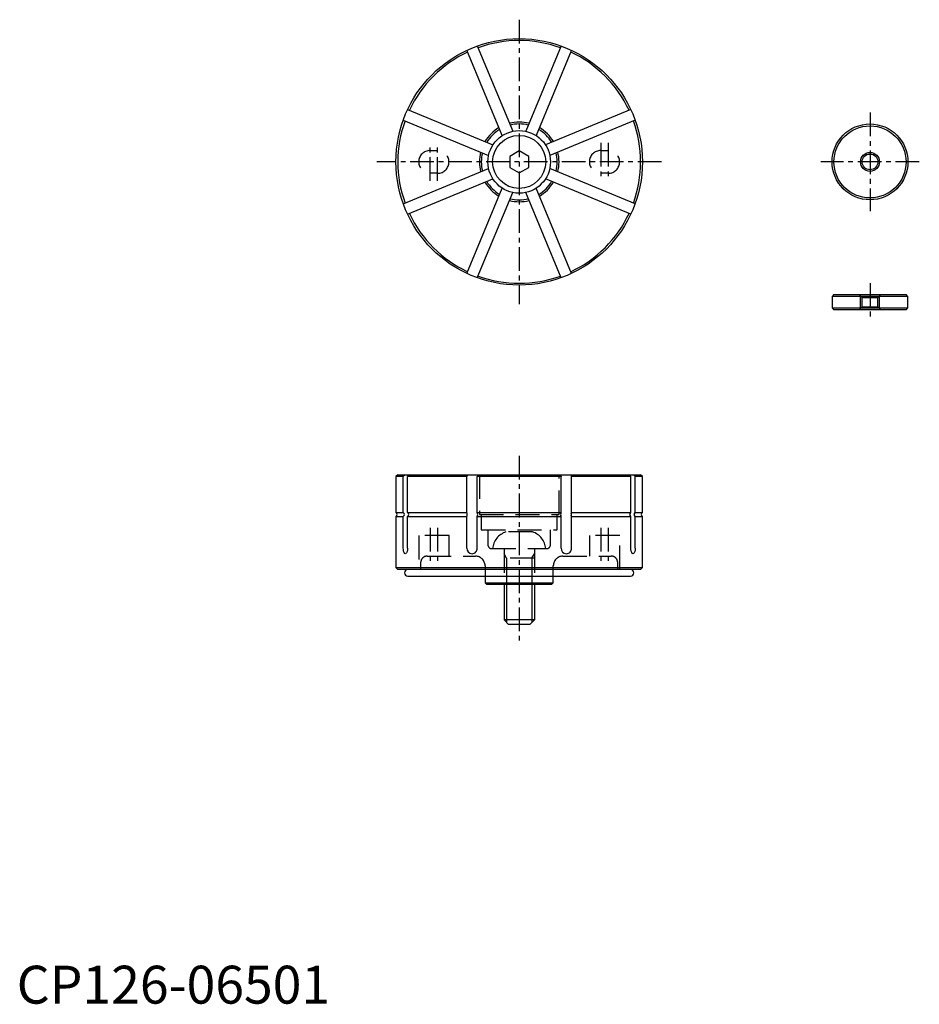
# Model space of a CAD drawing. Extents: x 1 to 238, y 0 to 260.
import ezdxf

# ---------------------------------------------------------------- set-up
doc = ezdxf.new("R2010")
doc.units = 0
doc.header["$LTSCALE"] = 5
doc.header["$MEASUREMENT"] = 0
doc.linetypes.add('CENTER', pattern=[2, 1.25, -0.25, 0.25, -0.25])
doc.linetypes.add('HIDDEN', pattern=[1.905, 1.27, -0.635])
for name, color, linetype in [('1', 1, 'CENTER'), ('2', 2, 'HIDDEN'), ('3', 3, 'Continuous')]:
    doc.layers.add(name, color=color, linetype=linetype)
doc.styles.add('Standard1', font='arial.ttf')

msp = doc.modelspace()

# ---------------------------------------------------------------- linework, layer by layer
for p, q in [((121.46, 252.57), (130.78, 230.07)), ((143.54, 252.57), (134.22, 230.07)), ((128.01, 228.92), (118.69, 251.42)), ((146.31, 251.42), (136.99, 228.92)), ((103.08, 235.81), (125.58, 226.49)), ((161.92, 235.81), (139.42, 226.49)), ((101.93, 233.04), (124.43, 223.72)), ((163.07, 233.04), (140.57, 223.72)), ((132.5, 224.89), (130, 223.44)), ((130, 223.44), (130, 220.56)), ((135, 223.44), (132.5, 224.89)), ((135, 220.56), (135, 223.44)), ((101.93, 210.96), (124.43, 220.28)), ((130, 220.56), (132.5, 219.11)), ((132.5, 219.11), (135, 220.56)), ((163.07, 210.96), (140.57, 220.28)), ((103.08, 208.19), (125.58, 217.51)), ((161.92, 208.19), (139.42, 217.51)), ((118.69, 192.58), (128.01, 215.08)), ((121.46, 191.43), (130.78, 213.93)), ((143.54, 191.43), (134.22, 213.93)), ((146.31, 192.58), (136.99, 215.08)), ((215.5, 187), (215, 186.5)), ((215.5, 187), (234.5, 187)), ((235, 186.5), (234.5, 187)), ((215, 186.5), (215, 183.5)), ((235, 186.5), (215, 186.5)), ((235, 183.5), (235, 186.5)), ((215, 183.5), (215.5, 183)), ((215, 183.5), (235, 183.5)), ((234.5, 183), (215.5, 183)), ((234.5, 183), (235, 183.5)), ((100.5, 139.5), (100, 139)), ((100, 139), (100, 129.5)), ((101.93, 139), (100, 139)), ((100.5, 139.5), (164.5, 139.5)), ((102.39, 139.5), (101.93, 139)), ((101.93, 129.5), (101.93, 139)), ((103.54, 139.5), (103.08, 139)), ((103.08, 129.5), (103.08, 139)), ((118.69, 139), (103.08, 139)), ((118.88, 139.5), (118.69, 139)), ((118.69, 129.5), (118.69, 139)), ((121.65, 139.5), (121.46, 139)), ((143.54, 139), (121.46, 139)), ((121.46, 129.5), (121.46, 139)), ((143.35, 139.5), (143.54, 139)), ((143.54, 129.5), (143.54, 139)), ((146.12, 139.5), (146.31, 139)), ((146.31, 129.5), (146.31, 139)), ((161.92, 139), (146.31, 139)), ((161.46, 139.5), (161.92, 139)), ((161.92, 129.5), (161.92, 139)), ((162.61, 139.5), (163.07, 139)), ((165, 139), (163.07, 139)), ((163.07, 129.5), (163.07, 139)), ((165, 139), (164.5, 139.5)), ((165, 129.5), (165, 139)), ((100, 129.5), (100.22, 129.28)), ((100, 129.5), (101.93, 129.5)), ((100.22, 128.72), (100, 128.5)), ((100, 128.5), (100, 115)), ((100, 128.5), (101.93, 128.5)), ((102.13, 129.28), (101.93, 129.5)), ((101.93, 128.5), (102.13, 128.72)), ((101.93, 120.15), (101.93, 128.5)), ((103.08, 129.5), (118.69, 129.5)), ((103.28, 129.28), (103.08, 129.5)), ((103.08, 128.5), (103.28, 128.72)), ((103.08, 120.15), (103.08, 128.5)), ((103.08, 128.5), (118.69, 128.5)), ((118.77, 129.28), (118.69, 129.5)), ((118.69, 128.5), (118.77, 128.72)), ((118.69, 120.15), (118.69, 128.5)), ((121.55, 129.28), (121.46, 129.5)), ((121.46, 129.5), (143.54, 129.5)), ((121.46, 128.5), (121.55, 128.72)), ((121.46, 120.15), (121.46, 128.5)), ((121.46, 128.5), (143.54, 128.5)), ((143.45, 129.28), (143.54, 129.5)), ((143.54, 128.5), (143.45, 128.72)), ((143.54, 120.15), (143.54, 128.5)), ((146.23, 129.28), (146.31, 129.5)), ((146.31, 128.5), (146.23, 128.72)), ((146.31, 129.5), (161.92, 129.5)), ((146.31, 120.15), (146.31, 128.5)), ((146.31, 128.5), (161.92, 128.5)), ((161.72, 129.28), (161.92, 129.5)), ((161.92, 128.5), (161.72, 128.72)), ((161.92, 120.15), (161.92, 128.5)), ((162.87, 129.28), (163.07, 129.5)), ((163.07, 128.5), (162.87, 128.72)), ((163.07, 129.5), (165, 129.5)), ((163.07, 120.15), (163.07, 128.5)), ((163.07, 128.5), (165, 128.5)), ((164.78, 129.28), (165, 129.5)), ((165, 128.5), (164.78, 128.72)), ((165, 115), (165, 128.5)), ((100, 115), (100.5, 114.5)), ((100, 115), (165, 115)), ((164.5, 114.5), (100.5, 114.5)), ((164.5, 114.5), (165, 115)), ((103.17, 112.72), (161.82, 112.72)), ((123.5, 112.72), (123.5, 111)), ((141.5, 111), (141.5, 112.72)), ((123.5, 111), (124, 110.5)), ((123.5, 111), (141.5, 111)), ((141, 110.5), (124, 110.5)), ((128.5, 110.5), (128.5, 101.2)), ((136.5, 110.5), (136.5, 101.2)), ((141, 110.5), (141.5, 111)), ((136.5, 101.2), (128.5, 101.2)), ((129.7, 100), (128.5, 101.2)), ((135.3, 100), (129.7, 100)), ((136.5, 101.2), (135.3, 100))]:
    msp.add_line(p, q)
at = {"flags": 128}
for points in [[(102.47, 118.64), (102.29, 118.73), (102.13, 118.97), (102.01, 119.35), (101.95, 119.81), (101.93, 120.15)], [(103.08, 120.15), (103.04, 119.65), (102.94, 119.21), (102.78, 118.87), (102.6, 118.68), (102.47, 118.64)], [(162.53, 118.64), (162.33, 118.73), (162.16, 118.97), (162.02, 119.35), (161.94, 119.81), (161.92, 120.15)], [(163.07, 120.15), (163.04, 119.65), (162.95, 119.21), (162.82, 118.87), (162.65, 118.68), (162.53, 118.64)]]:
    msp.add_lwpolyline(points, dxfattribs=at)
for centre, radius in [((132.5, 222), 32.5), ((225, 222), 10), ((225, 222), 9.5), ((132.5, 222), 8.25), ((132.5, 222), 7), ((225, 222), 2.07)]:
    msp.add_circle(centre, radius)
for centre, radius, start, end in [((132.5, 222), 32, 70.1867, 109.8133), ((132.5, 222), 32, 115.1867, 154.8133), ((132.5, 222), 32, 25.1867, 64.8133), ((132.5, 222), 32, 160.1867, 199.8133), ((132.5, 222), 10.5, 75.7132, 104.2868), ((132.5, 222), 10, 76.1269, 103.8731), ((132.5, 222), 32, 340.1867, 19.8133), ((132.5, 222), 10.5, 120.7132, 149.2868), ((132.5, 222), 10, 121.1269, 148.8731), ((132.5, 222), 10, 31.1269, 58.8731), ((132.5, 222), 10.5, 30.7132, 59.2868), ((132.5, 222), 10.5, 165.7132, 194.2868), ((132.5, 222), 10, 166.1269, 193.8731), ((132.5, 222), 10, 346.1269, 13.8731), ((132.5, 222), 10.5, 345.7132, 14.2868), ((132.5, 222), 10.5, 210.7132, 239.2868), ((132.5, 222), 10, 211.1269, 238.8731), ((132.5, 222), 10, 301.1269, 328.8731), ((132.5, 222), 10.5, 300.7132, 329.2868), ((132.5, 222), 10.5, 255.7132, 284.2868), ((132.5, 222), 10, 256.1269, 283.8731), ((132.5, 222), 32, 205.1867, 244.8133), ((132.5, 222), 32, 295.1867, 334.8133), ((132.5, 222), 32, 250.1867, 289.8133), ((99.93, 129), 0.4, 315, 45), ((101.82, 129), 0.421, 317.8128, 42.1872), ((102.97, 129), 0.421, 317.8128, 42.1872), ((117.95, 129), 0.874, 341.1279, 18.8721), ((120.72, 129), 0.874, 341.1279, 18.8721), ((144.28, 129), 0.874, 161.1279, 198.8721), ((147.05, 129), 0.874, 161.1279, 198.8721), ((162.03, 129), 0.421, 137.8128, 222.1872), ((163.18, 129), 0.421, 137.8128, 222.1872), ((165.07, 129), 0.4, 135, 225), ((120.14, 120.1), 1.45, 177.7251, 266.8624), ((120.01, 120.1), 1.45, 272.0525, 2.268), ((145.01, 120.11), 1.47, 178.3853, 267.2942), ((144.88, 120.07), 1.43, 272.2978, 3.1147), ((103.17, 113.61), 0.89, 90, 270), ((161.82, 113.61), 0.89, 270, 90)]:
    msp.add_arc(centre, radius, start, end)
at = {"layer": '1'}
for p, q in [((132.5, 259.5), (132.5, 184.5)), ((225, 235), (225, 209)), ((109, 217), (109, 227)), ((111, 217), (111, 227)), ((154, 227), (154, 217)), ((156, 227), (156, 217)), ((170, 222), (95, 222)), ((238, 222), (212, 222)), ((225, 190), (225, 180)), ((132.5, 144.5), (132.5, 95)), ((109, 125.5), (109, 116)), ((111, 125.5), (111, 116)), ((154, 125.5), (154, 116)), ((156, 125.5), (156, 116))]:
    msp.add_line(p, q, dxfattribs=at)
at = {"layer": '2'}
for p, q in [((109, 225), (111, 225)), ((154, 225), (156, 225)), ((111, 219), (109, 219)), ((156, 219), (154, 219)), ((222.93, 186.2), (222.13, 187)), ((227.07, 186.2), (227.87, 187)), ((222.5, 183.37), (222.5, 186.63)), ((222.93, 183.8), (222.93, 186.2)), ((222.93, 186.2), (227.07, 186.2)), ((227.07, 183.8), (227.07, 186.2)), ((227.5, 183.37), (227.5, 186.63)), ((222.93, 183.8), (222.13, 183)), ((222.93, 183.8), (227.07, 183.8)), ((227.07, 183.8), (227.87, 183)), ((122, 139.5), (122, 129)), ((143, 129), (143, 139.5)), ((122, 129), (143, 129)), ((122.5, 129), (122.5, 125)), ((142.5, 125), (142.5, 129)), ((122.5, 125), (142.5, 125)), ((124.25, 125), (124.25, 121)), ((140.75, 121), (140.75, 125)), ((114, 123.5), (106, 123.5)), ((106, 123.5), (106, 114.5)), ((114, 118), (114, 123.5)), ((136, 124.4), (129, 124.4)), ((159, 123.5), (151, 123.5)), ((151, 123.5), (151, 118)), ((159, 114.5), (159, 123.5)), ((125.25, 120), (139.75, 120)), ((128.5, 120), (128.5, 110.5)), ((136.5, 120), (136.5, 110.5)), ((108.24, 118), (121, 118)), ((129.18, 117.5), (128.5, 118.67)), ((136.5, 117.5), (128.5, 117.5)), ((129.18, 117.5), (129.18, 110.5)), ((135.82, 117.5), (136.5, 118.67)), ((135.82, 117.5), (135.82, 110.5)), ((144, 118), (156.76, 118)), ((106.57, 114.5), (106.57, 116.5)), ((123.5, 115.5), (123.5, 112.72)), ((141.5, 112.72), (141.5, 115.5)), ((158.43, 116.5), (158.43, 114.5))]:
    msp.add_line(p, q, dxfattribs=at)
for centre, radius, start, end in [((109, 222), 3, 90, 270), ((111, 222), 3, 270, 90), ((154, 222), 3, 90, 270), ((156, 222), 3, 270, 90), ((130.49, 119.63), 5, 107.2893, 175.7093), ((134.51, 119.63), 5, 4.2907, 72.7107), ((125.25, 121), 1, 180, 270), ((139.75, 121), 1, 270, 0), ((108.13, 116.44), 1.56, 86.0532, 177.7556), ((121, 115.5), 2.5, 0, 90), ((144, 115.5), 2.5, 90, 180), ((156.85, 116.42), 1.59, 2.9874, 93.2038)]:
    msp.add_arc(centre, radius, start, end, dxfattribs=at)
at = {"layer": '3'}
for p, q in [((129.18, 110.5), (129.18, 100.52)), ((135.82, 110.5), (135.82, 100.52))]:
    msp.add_line(p, q, dxfattribs=at)
msp.add_circle((225, 222), 2.5, dxfattribs=at)

# ---------------------------------------------------------------- texts
at = {"color": 3, "style": 'Standard1'}
msp.add_text('CP126-06501', height=10, dxfattribs=at).set_placement((0, 0))

doc.saveas('drawing.dxf')
